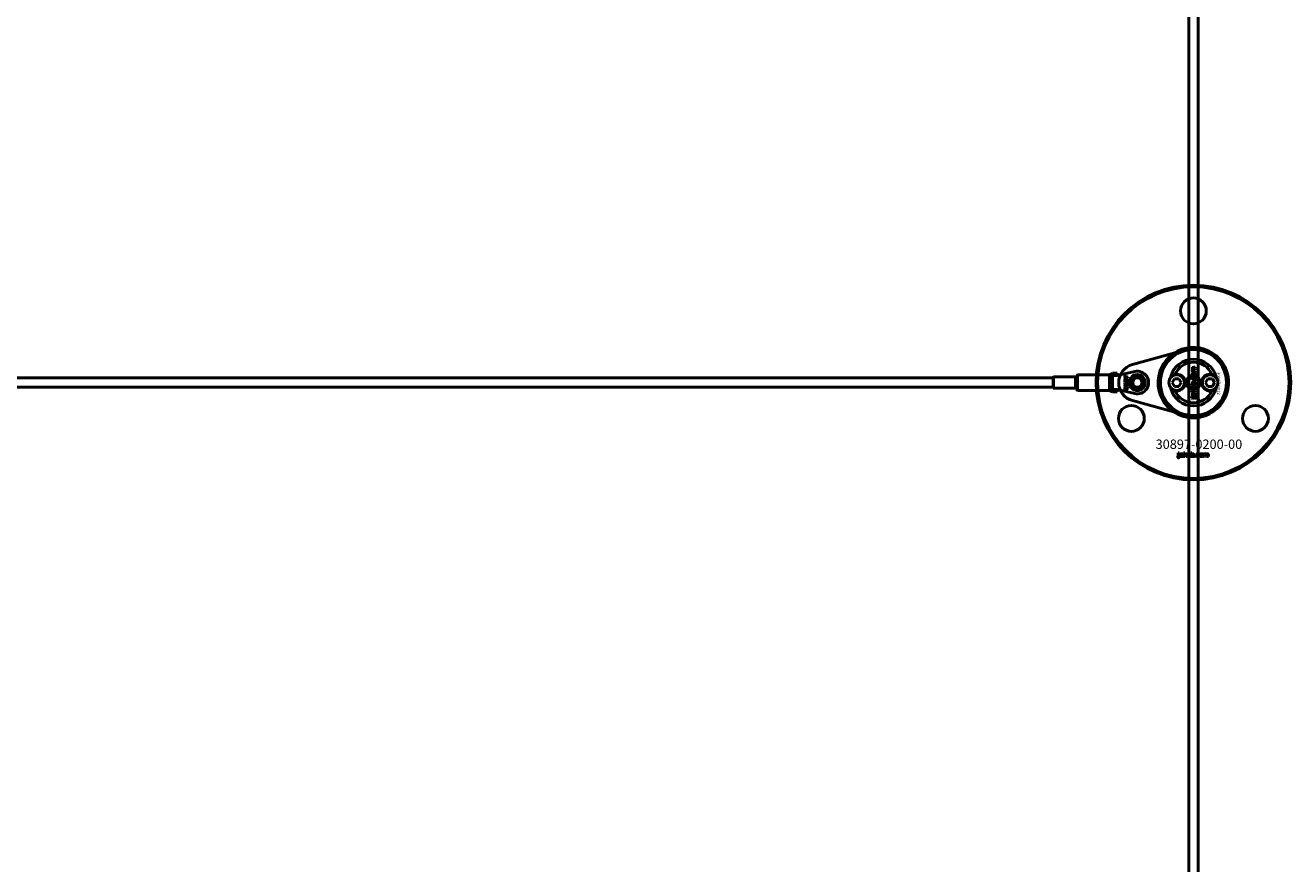
# Model space of a CAD drawing. Extents: x -36994 to 21235, y -36676 to 17410.
# Drawn here: x -23639 to -22826, y -24423 to -23884 of the extents above; entities that cross this region are included whole.
import ezdxf

# ---------------------------------------------------------------- set-up
doc = ezdxf.new("R2010")
doc.units = 0
for name, color, linetype, lineweight in [('Sichtbar (ISO)', 7, 'Continuous', 50), ('Sichtbar schmal (ISO)', 7, 'Continuous', 35), ('Symbol (ISO)', 7, 'Continuous', 25)]:
    doc.layers.add(name, color=color, linetype=linetype, lineweight=lineweight)
doc.styles.add('Notiztext (DIN)', font='isocpeur.ttf')

msp = doc.modelspace()

# ---------------------------------------------------------------- linework, layer by layer
at = {"layer": 'Sichtbar (ISO)'}
for p, q in [((-22891.62, -25861.82), (-22891.62, -22365.82)), ((-22885.62, -25861.82), (-22885.62, -22365.82)), ((-22963.62, -24109.32), (-22963.12, -24108.82)), ((-22963.62, -24118.32), (-22963.62, -24109.32)), ((-22963.12, -24108.82), (-22963.12, -24118.82)), ((-22963.12, -24108.82), (-22942.62, -24108.82)), ((-22942.62, -24118.82), (-22942.62, -24108.82)), ((-22942.62, -24108.82), (-22942.62, -24113.5)), ((-22940.62, -24107.84), (-22940.62, -24109.32)), ((-22940.62, -24107.84), (-22937.62, -24107.84)), ((-22940.62, -24109.32), (-22938.03, -24109.32)), ((-22940.62, -24110.67), (-22940.62, -24109.32)), ((-22938.03, -24109.32), (-22937.62, -24109.32)), ((-22937.62, -24107.84), (-22937.62, -24109.32)), ((-22937.61, -24109.32), (-22937.57, -24109.32)), ((-22937.57, -24109.32), (-22926.22, -24106.75)), ((-22931.94, -24109.27), (-22931.86, -24109.86)), ((-22889.24, -24106.48), (-22888.97, -24106.48)), ((-22889.24, -24107.13), (-22889.24, -24106.48)), ((-22887.41, -24107.13), (-22889.24, -24107.13)), ((-22888.56, -24104.03), (-22887.41, -24104.03)), ((-22887.41, -24104.73), (-22888.45, -24104.73)), ((-22887.41, -24105.93), (-22888.42, -24105.93)), ((-22888.35, -24105.23), (-22887.41, -24105.23)), ((-22888.34, -24106.43), (-22887.41, -24106.43)), ((-22887.41, -24104.03), (-22887.41, -24104.73)), ((-22887.41, -24105.23), (-22887.41, -24105.93)), ((-22887.41, -24106.43), (-22887.41, -24107.13)), ((-22978.62, -24110.82), (-25636.62, -24110.82)), ((-22978.62, -24116.82), (-25636.62, -24116.82)), ((-22978.62, -24110.32), (-22978.52, -24110.22)), ((-22978.62, -24117.32), (-22978.62, -24110.32)), ((-22978.62, -24117.32), (-22978.52, -24117.42)), ((-22978.52, -24110.22), (-22978.52, -24117.42)), ((-22964.31, -24110.22), (-22978.52, -24110.22)), ((-22964.31, -24117.42), (-22978.52, -24117.42)), ((-22964.31, -24110.22), (-22963.62, -24109.82)), ((-22964.31, -24110.22), (-22964.31, -24117.42)), ((-22964.31, -24117.42), (-22963.62, -24117.82)), ((-22942.62, -24114.13), (-22942.62, -24118.82)), ((-22940.62, -24118.32), (-22940.62, -24116.96)), ((-22932.62, -24112.85), (-22932.62, -24112.33)), ((-22932.62, -24113.12), (-22930.62, -24113.12)), ((-22932.62, -24113.68), (-22932.62, -24113.12)), ((-22932.24, -24113.68), (-22932.62, -24113.68)), ((-22932.62, -24114.19), (-22932.04, -24113.89)), ((-22932.62, -24114.81), (-22932.62, -24114.19)), ((-22931.68, -24114.26), (-22932.62, -24114.81)), ((-22932.62, -24116.85), (-22930.62, -24116.85)), ((-22932.62, -24117.37), (-22932.62, -24116.85)), ((-22932.4, -24117.37), (-22932.62, -24117.37)), ((-22931.67, -24112.78), (-22932.31, -24112.78)), ((-22932.04, -24113.89), (-22932.24, -24113.68)), ((-22932.02, -24112.24), (-22931.93, -24112.24)), ((-22931.85, -24110.25), (-22930.62, -24110.25)), ((-22930.62, -24110.87), (-22931.71, -24110.87)), ((-22931.17, -24114.78), (-22931.68, -24114.26)), ((-22931.65, -24113.68), (-22931.17, -24114.1)), ((-22930.62, -24113.68), (-22931.65, -24113.68)), ((-22931.64, -24111.76), (-22931.58, -24111.23)), ((-22930.62, -24117.41), (-22931.31, -24117.41)), ((-22931.17, -24114.1), (-22931.17, -24114.78)), ((-22930.62, -24110.25), (-22930.62, -24110.87)), ((-22930.62, -24113.12), (-22930.62, -24113.68)), ((-22930.62, -24116.85), (-22930.62, -24117.41)), ((-22902.25, -24113.82), (-22900.81, -24111.32)), ((-22900.81, -24116.32), (-22902.25, -24113.82)), ((-22900.81, -24111.32), (-22897.92, -24111.32)), ((-22897.92, -24116.32), (-22900.81, -24116.32)), ((-22897.92, -24111.32), (-22896.48, -24113.82)), ((-22896.48, -24113.82), (-22897.92, -24116.32)), ((-22889.93, -24114.65), (-22889.06, -24114.65)), ((-22889.93, -24115.35), (-22889.93, -24114.65)), ((-22887.41, -24115.35), (-22889.93, -24115.35)), ((-22888.65, -24109.84), (-22888.56, -24110.5)), ((-22888.13, -24110.47), (-22888.05, -24109.81)), ((-22888.11, -24112.26), (-22887.41, -24112.26)), ((-22888.11, -24113.01), (-22888.11, -24112.26)), ((-22887.41, -24113.01), (-22888.11, -24113.01)), ((-22887.68, -24114.7), (-22887.41, -24114.7)), ((-22887.41, -24112.26), (-22887.41, -24113.01)), ((-22887.41, -24114.7), (-22887.41, -24115.35)), ((-22880.75, -24113.82), (-22879.31, -24111.32)), ((-22879.31, -24116.32), (-22880.75, -24113.82)), ((-22879.31, -24111.32), (-22876.42, -24111.32)), ((-22876.42, -24116.32), (-22879.31, -24116.32)), ((-22876.42, -24111.32), (-22874.98, -24113.82)), ((-22874.98, -24113.82), (-22876.42, -24116.32)), ((-22963.62, -24118.32), (-22963.12, -24118.82)), ((-22963.12, -24118.82), (-22942.62, -24118.82)), ((-22940.62, -24118.32), (-22938.03, -24118.32)), ((-22940.62, -24118.32), (-22940.62, -24119.8)), ((-22940.62, -24119.8), (-22937.62, -24119.8)), ((-22938.03, -24118.32), (-22937.62, -24118.32)), ((-22937.62, -24118.32), (-22937.62, -24119.8)), ((-22937.57, -24118.32), (-22937.61, -24118.32)), ((-22926.22, -24120.89), (-22937.57, -24118.32)), ((-22889.93, -24119.34), (-22888.63, -24119.34)), ((-22889.93, -24120.06), (-22889.93, -24119.34)), ((-22887.41, -24120.06), (-22889.93, -24120.06)), ((-22889.93, -24122.85), (-22889.45, -24122.85)), ((-22889.93, -24123.55), (-22889.93, -24122.85)), ((-22889.45, -24123.55), (-22889.93, -24123.55)), ((-22889.45, -24122.85), (-22889.45, -24123.55)), ((-22889.24, -24117.96), (-22888.6, -24118.62)), ((-22889.24, -24118.82), (-22889.24, -24117.96)), ((-22888.63, -24119.34), (-22889.24, -24118.82)), ((-22889.24, -24122.85), (-22887.47, -24122.85)), ((-22889.24, -24123.55), (-22889.24, -24122.85)), ((-22887.53, -24123.55), (-22889.24, -24123.55)), ((-22888.64, -24121.77), (-22888.71, -24122.44)), ((-22888.61, -24120.48), (-22887.8, -24120.48)), ((-22888.6, -24118.62), (-22887.41, -24117.92)), ((-22888.16, -24121.16), (-22888.28, -24121.16)), ((-22887.41, -24118.71), (-22888.14, -24119.08)), ((-22888.14, -24119.08), (-22887.89, -24119.34)), ((-22887.89, -24119.34), (-22887.41, -24119.34)), ((-22887.41, -24117.92), (-22887.41, -24118.71)), ((-22887.41, -24119.34), (-22887.41, -24120.06)), ((-22887.41, -24120.39), (-22887.41, -24121.05)), ((-22886.73, -24123.96), (-22887.24, -24123.86)), ((-22898.79, -24161.99), (-22898.68, -24161.49)), ((-22898.38, -24159.3), (-22898.38, -24158.82)), ((-22898.38, -24158.82), (-22897.68, -24158.82)), ((-22897.68, -24159.3), (-22898.38, -24159.3)), ((-22898.38, -24161.2), (-22898.38, -24159.51)), ((-22898.38, -24159.51), (-22897.68, -24159.51)), ((-22897.68, -24158.82), (-22897.68, -24159.3)), ((-22897.68, -24159.51), (-22897.68, -24161.26)), ((-22896.61, -24160.1), (-22897.27, -24160.03)), ((-22896.01, -24160.57), (-22896.01, -24160.46)), ((-22895.24, -24161.32), (-22895.9, -24161.32)), ((-22895.33, -24160.13), (-22895.33, -24160.93)), ((-22894.91, -24161.32), (-22894.91, -24158.82)), ((-22894.91, -24158.82), (-22894.2, -24158.82)), ((-22894.2, -24161.32), (-22894.91, -24161.32)), ((-22894.2, -24158.82), (-22894.2, -24160.11)), ((-22894.2, -24160.11), (-22893.69, -24159.51)), ((-22893.94, -24160.59), (-22894.2, -24160.85)), ((-22894.2, -24160.85), (-22894.2, -24161.32)), ((-22893.57, -24161.32), (-22893.94, -24160.59)), ((-22893.69, -24159.51), (-22892.83, -24159.51)), ((-22892.79, -24161.32), (-22893.57, -24161.32)), ((-22892.83, -24159.51), (-22893.48, -24160.14)), ((-22893.48, -24160.14), (-22892.79, -24161.32)), ((-22890.24, -24161.32), (-22890.24, -24158.82)), ((-22890.24, -24158.82), (-22889.54, -24158.82)), ((-22889.59, -24161.32), (-22890.24, -24161.32)), ((-22889.59, -24161.05), (-22889.59, -24161.32)), ((-22889.54, -24158.82), (-22889.54, -24159.68)), ((-22887.92, -24161.32), (-22887.92, -24160.62)), ((-22887.92, -24160.62), (-22887.17, -24160.62)), ((-22887.17, -24161.32), (-22887.92, -24161.32)), ((-22887.17, -24160.62), (-22887.17, -24161.32)), ((-22884.78, -24160.09), (-22885.43, -24160.18)), ((-22885.4, -24160.61), (-22884.74, -24160.68)), ((-22882.09, -24161.32), (-22882.09, -24159.51)), ((-22882.09, -24159.51), (-22881.44, -24159.51)), ((-22881.39, -24161.32), (-22882.09, -24161.32)), ((-22881.44, -24159.51), (-22881.44, -24159.77)), ((-22881.39, -24160.39), (-22881.39, -24161.32)), ((-22880.9, -24161.32), (-22880.9, -24160.32)), ((-22880.2, -24161.32), (-22880.9, -24161.32)), ((-22880.2, -24160.38), (-22880.2, -24161.32)), ((-22879.71, -24161.32), (-22879.71, -24160.29)), ((-22879.01, -24161.32), (-22879.71, -24161.32)), ((-22879.01, -24160.18), (-22879.01, -24161.32))]:
    msp.add_line(p, q, dxfattribs=at)
msp.add_lwpolyline([(-22927.78, -24125.39, -0.763163), (-22927.78, -24102.24), (-22894.29, -24093.08, -1.310336), (-22894.29, -24134.56)], format="xyb", close=True, dxfattribs=at)
msp.add_lwpolyline([(-22876.27, -24094.87, 1), (-22900.96, -24132.77, 1), (-22876.27, -24094.87)], format="xyb", dxfattribs=at)
for centre, radius in [((-22888.62, -24113.82), 62.5), ((-22888.62, -24113.82), 61.5), ((-22888.62, -24067.82), 8.3), ((-22888.62, -24113.82), 21.2), ((-22924.62, -24113.82), 5.1), ((-22899.37, -24113.82), 5), ((-22888.62, -24113.82), 4.6), ((-22877.87, -24113.82), 5), ((-22924.62, -24113.82), 4), ((-22924.62, -24113.82), 3), ((-22888.62, -24113.82), 3.32), ((-22928.46, -24136.82), 8.3), ((-22848.78, -24136.82), 8.3)]:
    msp.add_circle(centre, radius, dxfattribs=at)
for centre, radius, start, end in [((-22888.62, -24113.82), 15, 14.70535, 165.29465), ((-22888.62, -24113.82), 13, 24.23876, 155.76124), ((-22924.62, -24113.82), 7.25, 257.23558, 102.76442), ((-22899.37, -24113.82), 5.25, 253.99871, 106.00129), ((-22899.37, -24113.82), 5.45, 258.31328, 101.68672), ((-22877.87, -24113.82), 5.45, 78.31328, 281.68672), ((-22877.87, -24113.82), 5.25, 73.99871, 286.00129), ((-22888.62, -24113.82), 15, 165.29465, 168.09427), ((-22888.62, -24113.82), 15, 191.90573, 194.70535), ((-22888.62, -24113.82), 15, 194.70535, 345.29465), ((-22888.62, -24113.82), 15, 11.90573, 14.70535), ((-22888.62, -24113.82), 15, 345.29465, 348.09427), ((-22888.62, -24113.82), 13, 204.23876, 335.76124)]:
    msp.add_arc(centre, radius, start, end, dxfattribs=at)
for points, degree in [([(-22942.62, -24108.82), (-22941.95, -24108.52), (-22941.28, -24108.22), (-22940.62, -24107.92)], 3), ([(-22932.65, -24110.1), (-22932.65, -24109.8), (-22932.49, -24109.47), (-22932.17, -24109.28), (-22931.94, -24109.27)], 2), ([(-22900.82, -24108.77), (-22900.7, -24108.67), (-22900.59, -24108.58), (-22900.47, -24108.48)], 3), ([(-22889.28, -24104.65), (-22889.28, -24104.36), (-22888.93, -24104.03), (-22888.56, -24104.03)], 2), ([(-22888.97, -24105.29), (-22889.15, -24105.13), (-22889.28, -24104.85), (-22889.28, -24104.65)], 2), ([(-22889.28, -24105.84), (-22889.28, -24105.63), (-22889.12, -24105.37), (-22888.97, -24105.29)], 2), ([(-22888.97, -24106.48), (-22889.14, -24106.34), (-22889.28, -24106.05), (-22889.28, -24105.84)], 2), ([(-22889.28, -24108.53), (-22889.28, -24107.98), (-22888.96, -24107.7)], 2), ([(-22888.32, -24109.57), (-22888.74, -24109.57), (-22889.28, -24109.01), (-22889.28, -24108.53)], 2), ([(-22888.96, -24107.7), (-22888.7, -24107.47), (-22888.33, -24107.47)], 2), ([(-22888.33, -24108.18), (-22888.56, -24108.18), (-22888.8, -24108.37), (-22888.8, -24108.52)], 2), ([(-22888.8, -24108.52), (-22888.8, -24108.67), (-22888.56, -24108.87), (-22888.32, -24108.87)], 2), ([(-22888.64, -24104.78), (-22888.73, -24104.85), (-22888.73, -24104.96)], 2), ([(-22888.73, -24104.96), (-22888.73, -24105.08), (-22888.55, -24105.23), (-22888.35, -24105.23)], 2), ([(-22888.58, -24105.95), (-22888.65, -24105.97), (-22888.73, -24106.08), (-22888.73, -24106.15)], 2), ([(-22888.73, -24106.15), (-22888.73, -24106.27), (-22888.55, -24106.43), (-22888.34, -24106.43)], 2), ([(-22888.45, -24104.73), (-22888.57, -24104.73), (-22888.64, -24104.78)], 2), ([(-22888.42, -24105.93), (-22888.54, -24105.93), (-22888.58, -24105.95)], 2), ([(-22888.33, -24107.47), (-22887.91, -24107.47), (-22887.37, -24108.03), (-22887.37, -24108.52)], 2), ([(-22887.84, -24108.52), (-22887.84, -24108.37), (-22888.07, -24108.18), (-22888.33, -24108.18)], 2), ([(-22888.32, -24108.87), (-22888.08, -24108.87), (-22887.84, -24108.67), (-22887.84, -24108.52)], 2), ([(-22887.59, -24109.24), (-22887.87, -24109.57), (-22888.32, -24109.57)], 2), ([(-22887.37, -24108.52), (-22887.37, -24108.96), (-22887.59, -24109.24)], 2), ([(-22876.76, -24108.48), (-22876.65, -24108.58), (-22876.53, -24108.67), (-22876.42, -24108.77)], 3), ([(-22931.71, -24110.87), (-22932.05, -24110.87), (-22932.4, -24110.75), (-22932.65, -24110.39), (-22932.65, -24110.1)], 2), ([(-22932.65, -24111.71), (-22932.65, -24111.45), (-22932.41, -24111.18), (-22932.24, -24111.18)], 2), ([(-22932.59, -24112.05), (-22932.65, -24111.91), (-22932.65, -24111.71)], 2), ([(-22932.65, -24115.74), (-22932.65, -24115.39), (-22932.47, -24115.18)], 2), ([(-22931.89, -24116.58), (-22932.22, -24116.58), (-22932.65, -24116.14), (-22932.65, -24115.74)], 2), ([(-22932.65, -24117.84), (-22932.65, -24117.69), (-22932.59, -24117.57)], 2), ([(-22932.62, -24112.33), (-22932.56, -24112.3), (-22932.5, -24112.28), (-22932.44, -24112.27)], 2), ([(-22932.31, -24112.78), (-22932.41, -24112.78), (-22932.53, -24112.81), (-22932.62, -24112.85)], 2), ([(-22932.44, -24112.27), (-22932.54, -24112.16), (-22932.59, -24112.05)], 2), ([(-22932.59, -24117.57), (-22932.54, -24117.48), (-22932.4, -24117.37)], 2), ([(-22932.47, -24115.18), (-22932.25, -24114.91), (-22931.9, -24114.91)], 2), ([(-22932.19, -24111.74), (-22932.26, -24111.74), (-22932.34, -24111.83), (-22932.34, -24111.92)], 2), ([(-22932.34, -24111.92), (-22932.34, -24112.01), (-22932.25, -24112.17), (-22932.12, -24112.24), (-22932.02, -24112.24)], 2), ([(-22931.9, -24115.47), (-22932.09, -24115.47), (-22932.28, -24115.63), (-22932.28, -24115.75)], 2), ([(-22932.28, -24115.75), (-22932.28, -24115.87), (-22932.09, -24116.02), (-22931.89, -24116.02)], 2), ([(-22932.24, -24111.18), (-22932.07, -24111.18), (-22931.96, -24111.28)], 2), ([(-22931.89, -24117.41), (-22932.08, -24117.41), (-22932.24, -24117.55), (-22932.24, -24117.65)], 2), ([(-22932.24, -24117.65), (-22932.24, -24117.75), (-22932.08, -24117.89), (-22931.88, -24117.89)], 2), ([(-22932.16, -24109.95), (-22932.19, -24109.99), (-22932.19, -24110.05)], 2), ([(-22932.19, -24110.05), (-22932.19, -24110.16), (-22932.03, -24110.25), (-22931.85, -24110.25)], 2), ([(-22932.09, -24111.79), (-22932.14, -24111.74), (-22932.19, -24111.74)], 2), ([(-22931.86, -24109.86), (-22931.99, -24109.86), (-22932.12, -24109.9), (-22932.16, -24109.95)], 2), ([(-22932, -24112), (-22932.05, -24111.83), (-22932.09, -24111.79)], 2), ([(-22931.93, -24112.24), (-22931.97, -24112.13), (-22932, -24112)], 2), ([(-22931.96, -24111.28), (-22931.86, -24111.38), (-22931.81, -24111.64)], 2), ([(-22931.9, -24114.91), (-22931.57, -24114.91), (-22931.14, -24115.36), (-22931.14, -24115.74)], 2), ([(-22931.52, -24115.75), (-22931.52, -24115.63), (-22931.71, -24115.47), (-22931.9, -24115.47)], 2), ([(-22931.89, -24116.02), (-22931.7, -24116.02), (-22931.52, -24115.86), (-22931.52, -24115.75)], 2), ([(-22931.39, -24116.4), (-22931.59, -24116.58), (-22931.89, -24116.58)], 2), ([(-22931.55, -24117.66), (-22931.55, -24117.55), (-22931.72, -24117.41), (-22931.89, -24117.41)], 2), ([(-22931.88, -24117.89), (-22931.71, -24117.89), (-22931.55, -24117.76), (-22931.55, -24117.66)], 2), ([(-22931.81, -24111.64), (-22931.74, -24111.95), (-22931.69, -24112.14), (-22931.65, -24112.24)], 2), ([(-22931.28, -24112.63), (-22931.34, -24112.7), (-22931.57, -24112.78), (-22931.67, -24112.78)], 2), ([(-22931.65, -24112.24), (-22931.55, -24112.24), (-22931.47, -24112.15), (-22931.47, -24112.05)], 2), ([(-22931.51, -24111.84), (-22931.55, -24111.79), (-22931.64, -24111.76)], 2), ([(-22931.58, -24111.23), (-22931.44, -24111.26), (-22931.28, -24111.37), (-22931.22, -24111.48)], 2), ([(-22931.47, -24112.05), (-22931.47, -24111.91), (-22931.51, -24111.84)], 2), ([(-22931.14, -24115.74), (-22931.14, -24116.18), (-22931.39, -24116.4)], 2), ([(-22931.31, -24117.41), (-22931.22, -24117.49), (-22931.14, -24117.71), (-22931.14, -24117.83)], 2), ([(-22931.14, -24111.98), (-22931.14, -24112.23), (-22931.19, -24112.53), (-22931.28, -24112.63)], 2), ([(-22931.22, -24111.48), (-22931.18, -24111.55), (-22931.14, -24111.82), (-22931.14, -24111.98)], 2), ([(-22889.28, -24110.85), (-22889.28, -24110.41), (-22888.96, -24109.94), (-22888.65, -24109.84)], 2), ([(-22889.19, -24111.38), (-22889.28, -24111.17), (-22889.28, -24110.85)], 2), ([(-22889.28, -24114.11), (-22889.28, -24113.78), (-22888.8, -24113.35), (-22888.35, -24113.35)], 2), ([(-22889.06, -24114.65), (-22889.17, -24114.54), (-22889.28, -24114.28), (-22889.28, -24114.11)], 2), ([(-22889.28, -24116.75), (-22889.28, -24116.2), (-22888.96, -24115.92)], 2), ([(-22888.32, -24117.79), (-22888.74, -24117.79), (-22889.28, -24117.23), (-22889.28, -24116.75)], 2), ([(-22888.79, -24111.82), (-22888.92, -24111.75), (-22889.14, -24111.51), (-22889.19, -24111.38)], 2), ([(-22888.96, -24115.92), (-22888.7, -24115.7), (-22888.33, -24115.7)], 2), ([(-22888.56, -24110.5), (-22888.68, -24110.53), (-22888.8, -24110.7), (-22888.8, -24110.83)], 2), ([(-22888.8, -24110.83), (-22888.8, -24111.01), (-22888.55, -24111.22), (-22888.3, -24111.22)], 2), ([(-22888.33, -24116.4), (-22888.56, -24116.4), (-22888.8, -24116.6), (-22888.8, -24116.74)], 2), ([(-22888.8, -24116.74), (-22888.8, -24116.89), (-22888.56, -24117.09), (-22888.32, -24117.09)], 2), ([(-22888.32, -24111.92), (-22888.6, -24111.92), (-22888.79, -24111.82)], 2), ([(-22888.33, -24114.05), (-22888.55, -24114.05), (-22888.75, -24114.21), (-22888.75, -24114.33)], 2), ([(-22888.75, -24114.33), (-22888.75, -24114.47), (-22888.54, -24114.65), (-22888.33, -24114.65)], 2), ([(-22888.35, -24113.35), (-22888.05, -24113.35), (-22887.59, -24113.54), (-22887.37, -24113.9), (-22887.37, -24114.11)], 2), ([(-22887.88, -24114.34), (-22887.88, -24114.22), (-22888.09, -24114.05), (-22888.33, -24114.05)], 2), ([(-22888.33, -24114.65), (-22888.09, -24114.65), (-22887.88, -24114.48), (-22887.88, -24114.34)], 2), ([(-22888.33, -24115.7), (-22887.91, -24115.7), (-22887.37, -24116.26), (-22887.37, -24116.75)], 2), ([(-22887.84, -24116.75), (-22887.84, -24116.6), (-22888.07, -24116.4), (-22888.33, -24116.4)], 2), ([(-22887.37, -24110.8), (-22887.37, -24111.09), (-22887.48, -24111.48), (-22887.72, -24111.76), (-22888.05, -24111.92), (-22888.32, -24111.92)], 2), ([(-22888.32, -24117.09), (-22888.08, -24117.09), (-22887.84, -24116.9), (-22887.84, -24116.75)], 2), ([(-22887.59, -24117.46), (-22887.87, -24117.79), (-22888.32, -24117.79)], 2), ([(-22888.3, -24111.22), (-22888.07, -24111.22), (-22887.84, -24111.01), (-22887.84, -24110.84)], 2), ([(-22887.84, -24110.84), (-22887.84, -24110.71), (-22887.98, -24110.52), (-22888.13, -24110.47)], 2), ([(-22888.05, -24109.81), (-22887.84, -24109.86), (-22887.54, -24110.11), (-22887.37, -24110.5), (-22887.37, -24110.8)], 2), ([(-22887.45, -24114.45), (-22887.51, -24114.56), (-22887.68, -24114.7)], 2), ([(-22887.37, -24116.75), (-22887.37, -24117.19), (-22887.59, -24117.46)], 2), ([(-22887.37, -24114.11), (-22887.37, -24114.3), (-22887.45, -24114.45)], 2), ([(-22940.62, -24119.72), (-22941.28, -24119.42), (-22941.95, -24119.12), (-22942.62, -24118.82)], 3), ([(-22931.87, -24118.44), (-22932.11, -24118.44), (-22932.47, -24118.29), (-22932.65, -24118.01), (-22932.65, -24117.84)], 2), ([(-22931.14, -24117.83), (-22931.14, -24118.1), (-22931.52, -24118.44), (-22931.87, -24118.44)], 2), ([(-22900.47, -24119.16), (-22900.59, -24119.06), (-22900.7, -24118.96), (-22900.82, -24118.87)], 3), ([(-22889.28, -24121.49), (-22889.28, -24121.18), (-22889.21, -24120.8), (-22889.1, -24120.67)], 2), ([(-22889.17, -24122.12), (-22889.22, -24122.03), (-22889.28, -24121.69), (-22889.28, -24121.49)], 2), ([(-22888.71, -24122.44), (-22888.89, -24122.4), (-22889.09, -24122.26), (-22889.17, -24122.12)], 2), ([(-22889.1, -24120.67), (-22889.02, -24120.58), (-22888.73, -24120.48), (-22888.61, -24120.48)], 2), ([(-22888.63, -24121.16), (-22888.76, -24121.16), (-22888.86, -24121.27), (-22888.86, -24121.4)], 2), ([(-22888.86, -24121.4), (-22888.86, -24121.57), (-22888.81, -24121.66)], 2), ([(-22888.81, -24121.66), (-22888.76, -24121.73), (-22888.64, -24121.77)], 2), ([(-22888.43, -24121.92), (-22888.51, -24121.53), (-22888.58, -24121.3), (-22888.63, -24121.16)], 2), ([(-22888.24, -24122.37), (-22888.37, -24122.25), (-22888.43, -24121.92)], 2), ([(-22888.28, -24121.16), (-22888.23, -24121.31), (-22888.18, -24121.47)], 2), ([(-22887.89, -24122.49), (-22888.1, -24122.49), (-22888.24, -24122.37)], 2), ([(-22888.18, -24121.47), (-22888.13, -24121.68), (-22888.07, -24121.73)], 2), ([(-22887.76, -24121.57), (-22887.76, -24121.45), (-22887.87, -24121.25), (-22888.03, -24121.16), (-22888.16, -24121.16)], 2), ([(-22888.07, -24121.73), (-22888.02, -24121.79), (-22887.94, -24121.79)], 2), ([(-22887.94, -24121.79), (-22887.86, -24121.79), (-22887.76, -24121.68), (-22887.76, -24121.57)], 2), ([(-22887.37, -24121.83), (-22887.37, -24122.16), (-22887.67, -24122.49), (-22887.89, -24122.49)], 2), ([(-22887.8, -24120.48), (-22887.67, -24120.48), (-22887.52, -24120.45), (-22887.41, -24120.39)], 2), ([(-22887.41, -24121.05), (-22887.48, -24121.09), (-22887.55, -24121.11), (-22887.63, -24121.13)], 2), ([(-22887.63, -24121.13), (-22887.5, -24121.26), (-22887.44, -24121.4)], 2), ([(-22887.22, -24123.74), (-22887.22, -24123.65), (-22887.35, -24123.55), (-22887.53, -24123.55)], 2), ([(-22887.47, -24122.85), (-22887.13, -24122.85), (-22886.85, -24122.95), (-22886.67, -24123.21), (-22886.67, -24123.46)], 2), ([(-22887.44, -24121.4), (-22887.37, -24121.58), (-22887.37, -24121.83)], 2), ([(-22887.24, -24123.86), (-22887.22, -24123.77), (-22887.22, -24123.74)], 2), ([(-22886.67, -24123.46), (-22886.67, -24123.66), (-22886.73, -24123.96)], 2), ([(-22876.42, -24118.87), (-22876.53, -24118.96), (-22876.65, -24119.06), (-22876.76, -24119.16)], 3), ([(-22898.29, -24162.05), (-22898.49, -24162.05), (-22898.79, -24161.99)], 2), ([(-22898.68, -24161.49), (-22898.6, -24161.5), (-22898.56, -24161.5)], 2), ([(-22898.56, -24161.5), (-22898.47, -24161.5), (-22898.38, -24161.38), (-22898.38, -24161.2)], 2), ([(-22897.68, -24161.26), (-22897.68, -24161.6), (-22897.78, -24161.88), (-22898.04, -24162.05), (-22898.29, -24162.05)], 2), ([(-22897.33, -24160.84), (-22897.33, -24160.63), (-22897.21, -24160.5)], 2), ([(-22896.67, -24161.36), (-22896.99, -24161.36), (-22897.33, -24161.06), (-22897.33, -24160.84)], 2), ([(-22897.27, -24160.03), (-22897.23, -24159.85), (-22897.09, -24159.65), (-22896.96, -24159.58)], 2), ([(-22897.21, -24160.5), (-22897.09, -24160.37), (-22896.76, -24160.3)], 2), ([(-22896.96, -24159.58), (-22896.87, -24159.52), (-22896.53, -24159.47), (-22896.34, -24159.47)], 2), ([(-22896.76, -24160.3), (-22896.37, -24160.22), (-22896.14, -24160.16), (-22896.01, -24160.11)], 2), ([(-22896.24, -24161.29), (-22896.43, -24161.36), (-22896.67, -24161.36)], 2), ([(-22896.58, -24160.66), (-22896.63, -24160.72), (-22896.63, -24160.79)], 2), ([(-22896.63, -24160.79), (-22896.63, -24160.87), (-22896.52, -24160.97), (-22896.41, -24160.97)], 2), ([(-22896.5, -24159.94), (-22896.57, -24159.98), (-22896.61, -24160.1)], 2), ([(-22896.31, -24160.55), (-22896.52, -24160.61), (-22896.58, -24160.66)], 2), ([(-22896.25, -24159.88), (-22896.42, -24159.88), (-22896.5, -24159.94)], 2), ([(-22896.41, -24160.97), (-22896.29, -24160.97), (-22896.09, -24160.86), (-22896.01, -24160.7), (-22896.01, -24160.57)], 2), ([(-22896.34, -24159.47), (-22896.03, -24159.47), (-22895.65, -24159.54), (-22895.52, -24159.65)], 2), ([(-22896.01, -24160.46), (-22896.15, -24160.51), (-22896.31, -24160.55)], 2), ([(-22896.01, -24160.11), (-22896.01, -24159.98), (-22896.12, -24159.88), (-22896.25, -24159.88)], 2), ([(-22895.97, -24161.1), (-22896.11, -24161.23), (-22896.24, -24161.29)], 2), ([(-22895.9, -24161.32), (-22895.94, -24161.25), (-22895.96, -24161.18), (-22895.97, -24161.1)], 2), ([(-22895.52, -24159.65), (-22895.43, -24159.72), (-22895.33, -24160), (-22895.33, -24160.13)], 2), ([(-22895.33, -24160.93), (-22895.33, -24161.06), (-22895.3, -24161.21), (-22895.24, -24161.32)], 2), ([(-22892.67, -24160.42), (-22892.67, -24160), (-22892.11, -24159.47), (-22891.63, -24159.47)], 2), ([(-22892.34, -24161.14), (-22892.67, -24160.86), (-22892.67, -24160.42)], 2), ([(-22891.63, -24161.36), (-22892.07, -24161.36), (-22892.34, -24161.14)], 2), ([(-22891.62, -24159.94), (-22891.77, -24159.94), (-22891.97, -24160.18), (-22891.97, -24160.42)], 2), ([(-22891.97, -24160.42), (-22891.97, -24160.66), (-22891.77, -24160.89), (-22891.63, -24160.89)], 2), ([(-22891.63, -24159.47), (-22891.09, -24159.47), (-22890.81, -24159.78)], 2), ([(-22890.59, -24160.41), (-22890.59, -24160.83), (-22891.14, -24161.36), (-22891.63, -24161.36)], 2), ([(-22891.63, -24160.89), (-22891.48, -24160.89), (-22891.28, -24160.66), (-22891.28, -24160.41)], 2), ([(-22891.28, -24160.41), (-22891.28, -24160.18), (-22891.48, -24159.94), (-22891.62, -24159.94)], 2), ([(-22890.81, -24159.78), (-22890.59, -24160.04), (-22890.59, -24160.41)], 2), ([(-22889.35, -24161.28), (-22889.46, -24161.22), (-22889.59, -24161.05)], 2), ([(-22889.23, -24159.99), (-22889.37, -24159.99), (-22889.55, -24160.2), (-22889.55, -24160.41)], 2), ([(-22889.55, -24160.41), (-22889.55, -24160.64), (-22889.37, -24160.85), (-22889.24, -24160.85)], 2), ([(-22889.54, -24159.68), (-22889.44, -24159.57), (-22889.18, -24159.47), (-22889.02, -24159.47)], 2), ([(-22889.01, -24161.36), (-22889.2, -24161.36), (-22889.35, -24161.28)], 2), ([(-22889.24, -24160.85), (-22889.12, -24160.85), (-22888.95, -24160.65), (-22888.95, -24160.4)], 2), ([(-22888.95, -24160.4), (-22888.95, -24160.19), (-22889.11, -24159.99), (-22889.23, -24159.99)], 2), ([(-22889.02, -24159.47), (-22888.69, -24159.47), (-22888.25, -24159.94), (-22888.25, -24160.39)], 2), ([(-22888.25, -24160.39), (-22888.25, -24160.68), (-22888.45, -24161.14), (-22888.8, -24161.36), (-22889.01, -24161.36)], 2), ([(-22886.84, -24160.42), (-22886.84, -24160.14), (-22886.74, -24159.95)], 2), ([(-22885.73, -24161.36), (-22886.02, -24161.36), (-22886.4, -24161.25), (-22886.68, -24161.01), (-22886.84, -24160.69), (-22886.84, -24160.42)], 2), ([(-22886.74, -24159.95), (-22886.67, -24159.82), (-22886.43, -24159.6), (-22886.3, -24159.55)], 2), ([(-22886.3, -24159.55), (-22886.1, -24159.47), (-22885.78, -24159.47)], 2), ([(-22885.76, -24159.94), (-22885.93, -24159.94), (-22886.15, -24160.19), (-22886.15, -24160.44)], 2), ([(-22886.15, -24160.44), (-22886.15, -24160.66), (-22885.94, -24160.89), (-22885.77, -24160.89)], 2), ([(-22885.78, -24159.47), (-22885.34, -24159.47), (-22884.87, -24159.78), (-22884.78, -24160.09)], 2), ([(-22885.77, -24160.89), (-22885.63, -24160.89), (-22885.45, -24160.75), (-22885.4, -24160.61)], 2), ([(-22885.43, -24160.18), (-22885.46, -24160.06), (-22885.62, -24159.94), (-22885.76, -24159.94)], 2), ([(-22884.74, -24160.68), (-22884.8, -24160.89), (-22885.04, -24161.19), (-22885.43, -24161.36), (-22885.73, -24161.36)], 2), ([(-22884.51, -24160.42), (-22884.51, -24160), (-22883.95, -24159.47), (-22883.47, -24159.47)], 2), ([(-22884.18, -24161.14), (-22884.51, -24160.86), (-22884.51, -24160.42)], 2), ([(-22883.47, -24161.36), (-22883.91, -24161.36), (-22884.18, -24161.14)], 2), ([(-22883.46, -24159.94), (-22883.61, -24159.94), (-22883.81, -24160.18), (-22883.81, -24160.42)], 2), ([(-22883.81, -24160.42), (-22883.81, -24160.66), (-22883.62, -24160.89), (-22883.47, -24160.89)], 2), ([(-22883.47, -24159.47), (-22882.93, -24159.47), (-22882.65, -24159.78)], 2), ([(-22882.43, -24160.41), (-22882.43, -24160.83), (-22882.98, -24161.36), (-22883.47, -24161.36)], 2), ([(-22883.47, -24160.89), (-22883.32, -24160.89), (-22883.12, -24160.66), (-22883.12, -24160.41)], 2), ([(-22883.12, -24160.41), (-22883.12, -24160.18), (-22883.32, -24159.94), (-22883.46, -24159.94)], 2), ([(-22882.65, -24159.78), (-22882.43, -24160.04), (-22882.43, -24160.41)], 2), ([(-22881.44, -24159.77), (-22881.3, -24159.61), (-22881.01, -24159.47), (-22880.81, -24159.47)], 2), ([(-22881.12, -24160.01), (-22881.24, -24160.01), (-22881.39, -24160.19), (-22881.39, -24160.39)], 2), ([(-22880.91, -24160.16), (-22880.93, -24160.09), (-22881.04, -24160.01), (-22881.12, -24160.01)], 2), ([(-22880.9, -24160.32), (-22880.9, -24160.2), (-22880.91, -24160.16)], 2), ([(-22880.81, -24159.47), (-22880.59, -24159.47), (-22880.34, -24159.62), (-22880.26, -24159.77)], 2), ([(-22880.26, -24159.77), (-22880.1, -24159.59), (-22879.83, -24159.47), (-22879.63, -24159.47)], 2), ([(-22879.93, -24160.01), (-22880.05, -24160.01), (-22880.2, -24160.19), (-22880.2, -24160.38)], 2), ([(-22879.76, -24160.1), (-22879.83, -24160.01), (-22879.93, -24160.01)], 2), ([(-22879.71, -24160.29), (-22879.71, -24160.16), (-22879.76, -24160.1)], 2), ([(-22879.63, -24159.47), (-22879.34, -24159.47), (-22879.01, -24159.81), (-22879.01, -24160.18)], 2)]:
    msp.add_open_spline(points, degree=degree, dxfattribs=at)
for points, knots in [([(-22940.62, -24109.32), (-22940.62, -24109.37), (-22940.42, -24109.38), (-22939.46, -24109.36), (-22938.52, -24109.32), (-22937.61, -24109.32)], [-1, -1, -1, -1, -0.578303, -0.578303, 0, 0, 0, 0]), ([(-22900.82, -24108.77), (-22901.23, -24108.89), (-22901.64, -24109.06), (-22902.36, -24109.49), (-22902.71, -24109.75), (-22903.04, -24110.06)], [0.5395763, 0.5395763, 0.5395763, 0.5395763, 0.699208, 0.699208, 0.8396624, 0.8396624, 0.8396624, 0.8396624]), ([(-22874.2, -24110.06), (-22874.52, -24109.75), (-22874.87, -24109.49), (-22875.6, -24109.06), (-22876, -24108.89), (-22876.42, -24108.77)], [1.6690166, 1.6690166, 1.6690166, 1.6690166, 1.8094709, 1.8094709, 1.9691026, 1.9691026, 1.9691026, 1.9691026]), ([(-22942.62, -24114.13), (-22942.62, -24114.03), (-22942.62, -24113.92), (-22942.62, -24113.71), (-22942.62, -24113.61), (-22942.62, -24113.5)], [-1.88270416, -1.88270416, -1.88270416, -1.88270416, -1.85139143, -1.85139143, -1.8200787, -1.8200787, -1.8200787, -1.8200787]), ([(-22940.62, -24116.96), (-22940.62, -24116.64), (-22940.6, -24116.29), (-22940.53, -24115.24), (-22940.48, -24114.51), (-22940.48, -24113.82), (-22940.48, -24113.13), (-22940.53, -24112.4), (-22940.6, -24111.35), (-22940.62, -24111), (-22940.62, -24110.67)], [-0.3176359, -0.3176359, -0.3176359, -0.3176359, -0.2067214, -0.2067214, 0, 0, 0, 0.2067214, 0.2067214, 0.3176359, 0.3176359, 0.3176359, 0.3176359]), ([(-22903.04, -24117.58), (-22902.71, -24117.89), (-22902.36, -24118.15), (-22901.64, -24118.57), (-22901.23, -24118.75), (-22900.82, -24118.87)], [1.6690166, 1.6690166, 1.6690166, 1.6690166, 1.8094709, 1.8094709, 1.9691026, 1.9691026, 1.9691026, 1.9691026]), ([(-22876.42, -24118.87), (-22876, -24118.75), (-22875.6, -24118.57), (-22874.87, -24118.15), (-22874.52, -24117.89), (-22874.2, -24117.58)], [0.5395763, 0.5395763, 0.5395763, 0.5395763, 0.699208, 0.699208, 0.8396624, 0.8396624, 0.8396624, 0.8396624]), ([(-22940.62, -24118.32), (-22940.62, -24118.27), (-22940.42, -24118.26), (-22939.46, -24118.28), (-22938.52, -24118.32), (-22937.61, -24118.32)], [-1, -1, -1, -1, -0.578303, -0.578303, 0, 0, 0, 0])]:
    msp.add_open_spline(points, degree=3, knots=knots, dxfattribs=at)
for points, weights in [([(-22903.13, -24110.01), (-22903.08, -24110.04), (-22903.04, -24110.06)], [1.00894590834, 1.00884671825, 1.00873523064]), ([(-22903.04, -24117.58), (-22903.08, -24117.6), (-22903.13, -24117.63)], [1.00873523064, 1.00884671825, 1.00894590834]), ([(-22874.2, -24110.06), (-22874.16, -24110.04), (-22874.11, -24110.01)], [1.00873523064, 1.00884671825, 1.00894590834]), ([(-22874.11, -24117.63), (-22874.16, -24117.6), (-22874.2, -24117.58)], [1.00894590834, 1.00884671825, 1.00873523064])]:
    msp.add_rational_spline(points, weights, degree=2, dxfattribs=at)
at = {"layer": 'Sichtbar schmal (ISO)'}
msp.add_arc((-22888.62, -24113.82), 4, 178.03771, 88.03771, dxfattribs=at)

# ---------------------------------------------------------------- texts
at = {"layer": 'Symbol (ISO)', "insert": (-22873.41, -24107.05), "char_height": 2, "width": 13.59, "attachment_point": 7, "rotation": 270, "style": 'Notiztext (DIN)'}
msp.add_mtext('\\fISOCPEUR|b0|i0;\\H2.0000;30897-0012', dxfattribs=at)
at = {"layer": 'Symbol (ISO)', "attachment_point": 1, "style": 'Notiztext (DIN)'}
for s, insert, char_height, width in [('\\fISOCPEUR|b0|i0;\\H1.0000;30920-0600-30', (-22892.8, -24124.29), 1, 9.0928), ('\\fISOCPEUR|b0|i0;30897-0200-00', (-22912.89, -24150.39), 6, 54.5566)]:
    msp.add_mtext(s, dxfattribs=dict(at, insert=insert, char_height=char_height, width=width))

doc.saveas('drawing.dxf')
